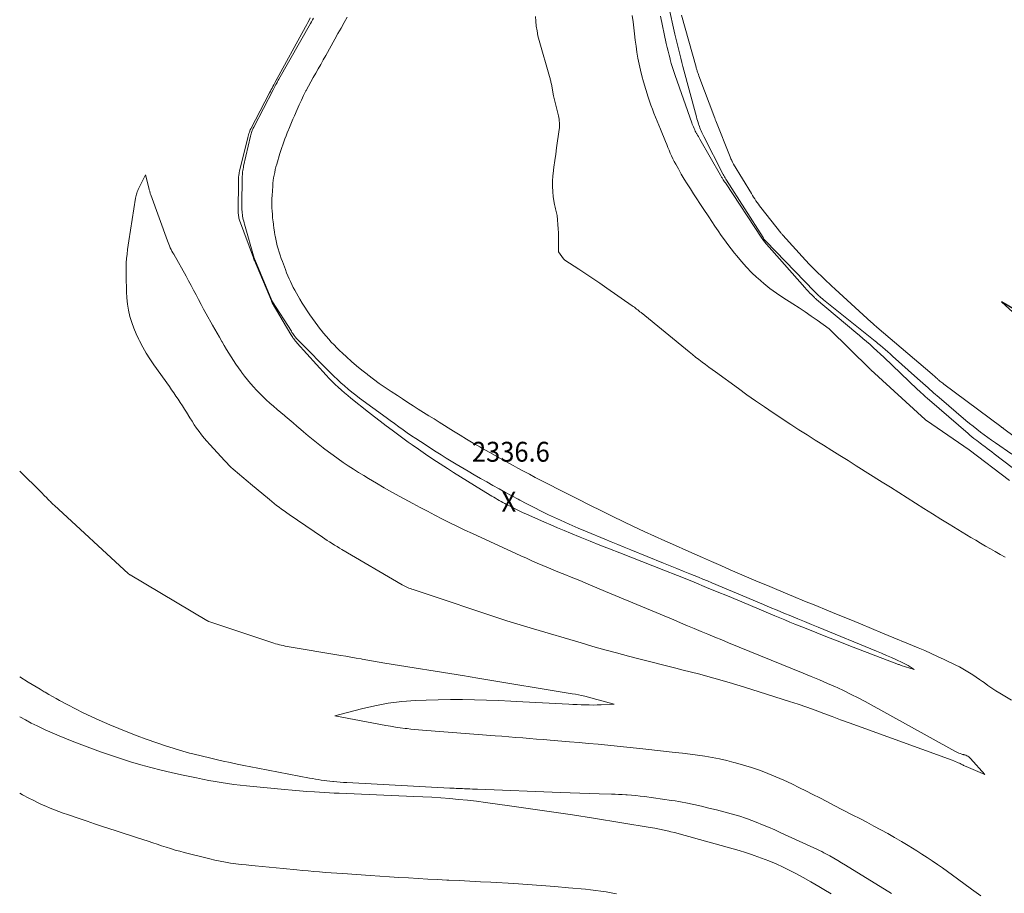
# Model space of a CAD drawing. Units: feet. Extents: x 1196672 to 1199480, y 7061370 to 7068870.
# Drawn here: x 1196672 to 1197167, y 7064090 to 7064529 of the extents above; entities that cross this region are included whole.
import ezdxf
from ezdxf.enums import TextEntityAlignment as Align

# ---------------------------------------------------------------- set-up
doc = ezdxf.new("R2010")
doc.units = ezdxf.units.FT
doc.header["$MEASUREMENT"] = 0
for name, color, linetype, lineweight in [('Level 44', 7, 'Continuous', 0), ('Level 45', 7, 'Continuous', 0), ('Level 46', 7, 'Continuous', 0)]:
    doc.layers.add(name, color=color, linetype=linetype, lineweight=lineweight)
doc.styles.add('Style-ENGINEERING', font='ENGINEERING.shx')

msp = doc.modelspace()

# ---------------------------------------------------------------- linework, layer by layer
at = {"layer": 'Level 44', "color": 32, "linetype": 'Continuous', "lineweight": 30, "elevation": 2330, "flags": 128}
msp.add_lwpolyline([(1197172.32, 7064383.48), (1197165.71, 7064387.27), (1197171.37, 7064382.12)], dxfattribs=at)
at = {"layer": 'Level 45', "color": 32, "linetype": 'Continuous', "lineweight": 0, "flags": 128}
for points, elevation in [([(1196998.25, 7064536.21), (1197001.45, 7064521.9), (1197001.92, 7064519.86), (1197002.39, 7064517.82), (1197002.88, 7064515.78), (1197003.37, 7064513.75), (1197003.88, 7064511.72), (1197004.4, 7064509.69), (1197004.93, 7064507.66), (1197005.47, 7064505.64), (1197012.3, 7064480.27), (1197012.56, 7064479.33), (1197012.83, 7064478.39), (1197013.11, 7064477.45), (1197013.41, 7064476.52), (1197013.51, 7064476.19), (1197013.77, 7064475.43), (1197014.04, 7064474.67), (1197014.34, 7064473.93), (1197014.66, 7064473.19), (1197014.99, 7064472.46), (1197015.33, 7064471.74), (1197015.69, 7064471.02), (1197016.05, 7064470.3), (1197025.61, 7064451.63), (1197025.82, 7064451.23), (1197026.03, 7064450.84), (1197026.25, 7064450.44), (1197026.47, 7064450.05), (1197026.7, 7064449.66), (1197026.93, 7064449.28), (1197027.16, 7064448.89), (1197027.4, 7064448.51), (1197045.78, 7064419.57), (1197045.9, 7064419.39), (1197046.02, 7064419.2), (1197046.14, 7064419.02), (1197046.27, 7064418.85), (1197046.41, 7064418.67), (1197046.54, 7064418.5), (1197046.68, 7064418.33), (1197046.82, 7064418.17), (1197046.96, 7064418.02), (1197047.11, 7064417.86), (1197047.26, 7064417.7), (1197047.4, 7064417.55), (1197071.57, 7064392.55), (1197071.95, 7064392.16), (1197072.33, 7064391.77), (1197072.71, 7064391.39), (1197073.1, 7064391), (1197073.49, 7064390.63), (1197073.89, 7064390.25), (1197074.3, 7064389.89), (1197074.71, 7064389.53), (1197075.47, 7064388.88), (1197076.26, 7064388.21), (1197077.07, 7064387.54), (1197077.88, 7064386.87), (1197078.69, 7064386.22), (1197102.13, 7064367.53), (1197102.83, 7064366.97), (1197103.52, 7064366.4), (1197104.21, 7064365.83), (1197104.9, 7064365.25), (1197106.02, 7064364.3), (1197107.26, 7064363.24), (1197108.49, 7064362.17), (1197109.71, 7064361.09), (1197110.93, 7064360.01), (1197123.47, 7064348.75), (1197126.17, 7064346.35), (1197128.87, 7064343.96), (1197131.59, 7064341.59), (1197134.33, 7064339.24), (1197147.84, 7064327.68), (1197149.62, 7064326.18), (1197151.43, 7064324.7), (1197153.25, 7064323.25), (1197155.1, 7064321.82), (1197156.97, 7064320.43), (1197158.85, 7064319.05), (1197160.75, 7064317.7), (1197162.66, 7064316.36), (1197170.83, 7064310.76)], 2334), ([(1196819.72, 7064529.88), (1196819.22, 7064528.96), (1196818.7, 7064528.03), (1196818.18, 7064527.11), (1196802.33, 7064499.19), (1196802.02, 7064498.64), (1196801.71, 7064498.09), (1196801.4, 7064497.54), (1196801.09, 7064496.98), (1196800.84, 7064496.53), (1196800.66, 7064496.2), (1196800.48, 7064495.88), (1196800.3, 7064495.55), (1196800.12, 7064495.22), (1196799.95, 7064494.89), (1196799.77, 7064494.56), (1196799.6, 7064494.23), (1196799.43, 7064493.9), (1196789.7, 7064475.07), (1196789.43, 7064474.54), (1196789.19, 7064474), (1196788.96, 7064473.45), (1196788.74, 7064472.89), (1196788.55, 7064472.33), (1196788.37, 7064471.76), (1196788.22, 7064471.18), (1196788.07, 7064470.6), (1196784.62, 7064455.48), (1196784.47, 7064454.77), (1196784.33, 7064454.05), (1196784.22, 7064453.34), (1196784.12, 7064452.62), (1196784.05, 7064451.9), (1196783.99, 7064451.17), (1196783.95, 7064450.45), (1196783.93, 7064449.72), (1196783.75, 7064435.9), (1196783.75, 7064435.09), (1196783.75, 7064434.29), (1196783.78, 7064433.49), (1196783.82, 7064432.69), (1196783.88, 7064431.89), (1196783.97, 7064431.1), (1196784.09, 7064430.31), (1196784.24, 7064429.52), (1196784.26, 7064429.47), (1196784.44, 7064428.66), (1196784.63, 7064427.85), (1196784.84, 7064427.05), (1196785.06, 7064426.25), (1196789.95, 7064409.15), (1196789.97, 7064409.07), (1196790, 7064408.98), (1196790.03, 7064408.9), (1196790.06, 7064408.81), (1196790.09, 7064408.73), (1196790.12, 7064408.64), (1196790.15, 7064408.56), (1196790.19, 7064408.48), (1196798.79, 7064387.9), (1196798.82, 7064387.81), (1196798.86, 7064387.73), (1196798.9, 7064387.65), (1196798.94, 7064387.57), (1196798.98, 7064387.49), (1196799.03, 7064387.41), (1196799.07, 7064387.33), (1196799.12, 7064387.25), (1196808.6, 7064372.45), (1196808.93, 7064371.93), (1196809.27, 7064371.43), (1196809.62, 7064370.92), (1196809.97, 7064370.42), (1196810.12, 7064370.21), (1196810.41, 7064369.83), (1196810.7, 7064369.44), (1196811.01, 7064369.07), (1196811.32, 7064368.7), (1196811.65, 7064368.35), (1196811.98, 7064367.99), (1196812.31, 7064367.64), (1196812.65, 7064367.3), (1196828.25, 7064351.58), (1196829.98, 7064349.88), (1196831.73, 7064348.2), (1196833.53, 7064346.57), (1196835.36, 7064344.97), (1196837.22, 7064343.41), (1196839.1, 7064341.88), (1196841.01, 7064340.38), (1196842.95, 7064338.92), (1196856.22, 7064329.13), (1196858.34, 7064327.58), (1196860.47, 7064326.03), (1196862.61, 7064324.5), (1196864.76, 7064322.97), (1196866.92, 7064321.47), (1196869.09, 7064319.98), (1196871.27, 7064318.51), (1196873.47, 7064317.06), (1196881.36, 7064311.9), (1196883.87, 7064310.29), (1196886.4, 7064308.7), (1196888.95, 7064307.14), (1196891.51, 7064305.62), (1196897.45, 7064302.14), (1196900.56, 7064300.33), (1196903.69, 7064298.53), (1196906.83, 7064296.75), (1196909.98, 7064294.99), (1196913.13, 7064293.24), (1196916.29, 7064291.5), (1196919.46, 7064289.77), (1196922.63, 7064288.05), (1196923.44, 7064287.61), (1196927.03, 7064285.7), (1196930.64, 7064283.84), (1196934.28, 7064282.03), (1196937.94, 7064280.27), (1196939.43, 7064279.56), (1196943.87, 7064277.51), (1196948.32, 7064275.49), (1196952.8, 7064273.54), (1196957.3, 7064271.63), (1196966.26, 7064267.9), (1196969.5, 7064266.55), (1196972.75, 7064265.22), (1196976.01, 7064263.9), (1196979.27, 7064262.58), (1196995.79, 7064255.96), (1196999.09, 7064254.63), (1197002.39, 7064253.3), (1197005.68, 7064251.96), (1197008.98, 7064250.61), (1197011.08, 7064249.75), (1197013.32, 7064248.83), (1197015.56, 7064247.9), (1197017.8, 7064246.97), (1197020.03, 7064246.03), (1197045.99, 7064235.1), (1197049.43, 7064233.66), (1197052.87, 7064232.22), (1197056.32, 7064230.78), (1197059.77, 7064229.35), (1197063.22, 7064227.92), (1197066.67, 7064226.5), (1197070.12, 7064225.08), (1197073.58, 7064223.66), (1197102.82, 7064211.68), (1197105.35, 7064210.63), (1197107.87, 7064209.56), (1197110.37, 7064208.46), (1197112.86, 7064207.34), (1197115.69, 7064206.05), (1197116.75, 7064205.53), (1197117.79, 7064204.98), (1197118.81, 7064204.39), (1197119.81, 7064203.77), (1197121.79, 7064202.47), (1197115.31, 7064204.53), (1197114.95, 7064204.65), (1197114.59, 7064204.77), (1197114.23, 7064204.9), (1197113.88, 7064205.04), (1197088.98, 7064214.53), (1197083.59, 7064216.61), (1197078.22, 7064218.71), (1197072.85, 7064220.83), (1197067.5, 7064222.99), (1197061.85, 7064225.27), (1197059.33, 7064226.3), (1197056.8, 7064227.34), (1197054.28, 7064228.38), (1197051.77, 7064229.43), (1197038.29, 7064235.06), (1197033.08, 7064237.23), (1197027.87, 7064239.4), (1197022.66, 7064241.55), (1197017.44, 7064243.7), (1197011.15, 7064246.27), (1197009.07, 7064247.12), (1197006.99, 7064247.96), (1197004.9, 7064248.79), (1197002.81, 7064249.62), (1196995.91, 7064252.33), (1196990.36, 7064254.51), (1196984.82, 7064256.69), (1196979.28, 7064258.87), (1196973.74, 7064261.05), (1196968.65, 7064263.06), (1196963.71, 7064265.02), (1196958.78, 7064267), (1196953.86, 7064269), (1196948.95, 7064271.03), (1196945.78, 7064272.34), (1196942.46, 7064273.74), (1196939.15, 7064275.14), (1196935.85, 7064276.57), (1196932.56, 7064278.02), (1196926.89, 7064280.53), (1196924.88, 7064281.44), (1196922.87, 7064282.37), (1196920.88, 7064283.34), (1196918.9, 7064284.33), (1196916.86, 7064285.36), (1196915.91, 7064285.86), (1196914.97, 7064286.36), (1196914.03, 7064286.89), (1196913.11, 7064287.42), (1196912.19, 7064287.97), (1196911.27, 7064288.52), (1196910.35, 7064289.07), (1196909.43, 7064289.63), (1196904.19, 7064292.82), (1196900.66, 7064294.98), (1196897.13, 7064297.16), (1196893.62, 7064299.35), (1196890.11, 7064301.56), (1196887.1, 7064303.47), (1196883.4, 7064305.84), (1196879.73, 7064308.25), (1196876.08, 7064310.7), (1196872.46, 7064313.19), (1196869.35, 7064315.34), (1196867.3, 7064316.78), (1196865.27, 7064318.24), (1196863.25, 7064319.72), (1196861.24, 7064321.21), (1196859.27, 7064322.7), (1196856.29, 7064324.96), (1196853.32, 7064327.23), (1196850.37, 7064329.53), (1196847.43, 7064331.84), (1196838.59, 7064338.83), (1196836.96, 7064340.16), (1196835.34, 7064341.5), (1196833.76, 7064342.88), (1196832.19, 7064344.29), (1196832.15, 7064344.32), (1196830.6, 7064345.78), (1196829.08, 7064347.27), (1196827.6, 7064348.8), (1196826.15, 7064350.36), (1196811.58, 7064366.45), (1196811.11, 7064366.99), (1196810.65, 7064367.54), (1196810.21, 7064368.1), (1196809.77, 7064368.67), (1196809.59, 7064368.91), (1196809.27, 7064369.37), (1196808.95, 7064369.84), (1196808.65, 7064370.31), (1196808.36, 7064370.8), (1196799.04, 7064386.81), (1196798.97, 7064386.93), (1196798.91, 7064387.05), (1196798.84, 7064387.17), (1196798.78, 7064387.3), (1196798.72, 7064387.42), (1196798.66, 7064387.54), (1196798.61, 7064387.67), (1196798.55, 7064387.79), (1196790.05, 7064408.12), (1196789.98, 7064408.28), (1196789.92, 7064408.45), (1196789.85, 7064408.61), (1196789.79, 7064408.77), (1196789.72, 7064408.93), (1196789.66, 7064409.09), (1196789.6, 7064409.26), (1196789.54, 7064409.42), (1196782.61, 7064428.28), (1196782.43, 7064428.84), (1196782.26, 7064429.4), (1196782.14, 7064429.98), (1196782.03, 7064430.55), (1196782.02, 7064430.64), (1196781.96, 7064431.18), (1196781.91, 7064431.72), (1196781.88, 7064432.26), (1196781.87, 7064432.81), (1196781.97, 7064447.68), (1196782, 7064448.48), (1196782.04, 7064449.27), (1196782.11, 7064450.07), (1196782.2, 7064450.86), (1196782.33, 7064451.87), (1196782.37, 7064452.16), (1196782.42, 7064452.45), (1196782.48, 7064452.73), (1196782.55, 7064453.02), (1196786.69, 7064469.9), (1196786.87, 7064470.59), (1196787.07, 7064471.27), (1196787.29, 7064471.94), (1196787.52, 7064472.61), (1196787.9, 7064473.66), (1196787.96, 7064473.8), (1196788.02, 7064473.94), (1196788.08, 7064474.08), (1196788.15, 7064474.22), (1196797.66, 7064492.41), (1196798.06, 7064493.18), (1196798.47, 7064493.95), (1196798.88, 7064494.72), (1196799.29, 7064495.49), (1196799.79, 7064496.43), (1196799.95, 7064496.73), (1196800.12, 7064497.03), (1196800.28, 7064497.33), (1196800.44, 7064497.63), (1196815.72, 7064525.51), (1196816.32, 7064526.62), (1196816.92, 7064527.73), (1196817.5, 7064528.84), (1196818.09, 7064529.96)], 2336), ([(1196836.61, 7064530.45), (1196835.1, 7064527.65), (1196833.57, 7064524.86), (1196832.04, 7064522.08), (1196830.49, 7064519.3), (1196825.86, 7064511.05), (1196824.62, 7064508.85), (1196823.38, 7064506.65), (1196822.13, 7064504.46), (1196820.87, 7064502.28), (1196819.63, 7064500.08), (1196818.4, 7064497.88), (1196817.2, 7064495.66), (1196816.02, 7064493.43), (1196815.95, 7064493.29), (1196814.78, 7064490.97), (1196813.64, 7064488.64), (1196812.55, 7064486.27), (1196811.5, 7064483.9), (1196810.13, 7064480.7), (1196809.42, 7064479.04), (1196808.72, 7064477.38), (1196808.02, 7064475.72), (1196807.33, 7064474.06), (1196807.16, 7064473.65), (1196806.56, 7064472.18), (1196805.97, 7064470.72), (1196805.4, 7064469.24), (1196804.84, 7064467.76), (1196804.31, 7064466.27), (1196803.79, 7064464.78), (1196803.31, 7064463.28), (1196802.84, 7064461.77), (1196801.25, 7064456.4), (1196800.88, 7064455.06), (1196800.53, 7064453.72), (1196800.22, 7064452.36), (1196799.94, 7064451), (1196799.71, 7064449.63), (1196799.51, 7064448.26), (1196799.36, 7064446.88), (1196799.24, 7064445.49), (1196798.93, 7064440.75), (1196798.86, 7064439.18), (1196798.81, 7064437.61), (1196798.82, 7064436.04), (1196798.86, 7064434.47), (1196798.95, 7064432.9), (1196799.05, 7064431.33), (1196799.18, 7064429.76), (1196799.34, 7064428.2), (1196799.38, 7064427.79), (1196799.59, 7064426.03), (1196799.82, 7064424.27), (1196800.09, 7064422.52), (1196800.38, 7064420.77), (1196800.44, 7064420.39), (1196800.76, 7064418.75), (1196801.11, 7064417.11), (1196801.52, 7064415.49), (1196801.97, 7064413.88), (1196802.47, 7064412.28), (1196802.98, 7064410.69), (1196803.53, 7064409.11), (1196804.1, 7064407.53), (1196805.61, 7064403.45), (1196806.2, 7064401.93), (1196806.81, 7064400.41), (1196807.45, 7064398.91), (1196808.11, 7064397.42), (1196808.81, 7064395.95), (1196809.55, 7064394.5), (1196810.32, 7064393.07), (1196811.13, 7064391.65), (1196812.92, 7064388.6), (1196814.12, 7064386.62), (1196815.34, 7064384.66), (1196816.6, 7064382.72), (1196817.88, 7064380.8), (1196817.95, 7064380.7), (1196819.24, 7064378.85), (1196820.55, 7064377.03), (1196821.89, 7064375.22), (1196823.26, 7064373.44), (1196823.62, 7064372.98), (1196824.85, 7064371.45), (1196826.1, 7064369.94), (1196827.38, 7064368.47), (1196828.7, 7064367.02), (1196830.05, 7064365.6), (1196831.42, 7064364.2), (1196832.83, 7064362.84), (1196834.25, 7064361.49), (1196836.35, 7064359.57), (1196838.87, 7064357.31), (1196841.43, 7064355.1), (1196844.04, 7064352.95), (1196846.68, 7064350.84), (1196847.05, 7064350.56), (1196849.92, 7064348.37), (1196852.83, 7064346.24), (1196855.8, 7064344.18), (1196858.8, 7064342.16), (1196861.9, 7064340.13), (1196864.52, 7064338.43), (1196867.14, 7064336.73), (1196869.78, 7064335.05), (1196872.42, 7064333.37), (1196875.06, 7064331.7), (1196877.71, 7064330.04), (1196880.35, 7064328.38), (1196883.01, 7064326.72), (1196890.16, 7064322.25), (1196893.43, 7064320.23), (1196896.72, 7064318.24), (1196900.03, 7064316.28), (1196903.35, 7064314.34), (1196904.45, 7064313.7), (1196908.34, 7064311.48), (1196912.24, 7064309.28), (1196916.16, 7064307.11), (1196920.09, 7064304.96), (1196922.46, 7064303.68), (1196925.37, 7064302.11), (1196928.28, 7064300.56), (1196931.21, 7064299.03), (1196934.15, 7064297.5), (1196938.19, 7064295.42), (1196943.15, 7064292.88), (1196948.13, 7064290.35), (1196953.11, 7064287.85), (1196958.1, 7064285.35), (1196965.15, 7064281.85), (1196970.33, 7064279.3), (1196975.51, 7064276.78), (1196980.72, 7064274.3), (1196985.94, 7064271.85), (1196991.18, 7064269.44), (1196996.43, 7064267.05), (1197001.69, 7064264.7), (1197006.97, 7064262.37), (1197015.28, 7064258.73), (1197019.95, 7064256.69), (1197024.62, 7064254.66), (1197029.3, 7064252.63), (1197033.97, 7064250.61), (1197038.65, 7064248.6), (1197043.34, 7064246.6), (1197048.03, 7064244.63), (1197052.73, 7064242.66), (1197061.1, 7064239.18), (1197066.69, 7064236.86), (1197072.29, 7064234.56), (1197077.89, 7064232.26), (1197083.5, 7064229.98), (1197089.11, 7064227.7), (1197094.72, 7064225.41), (1197100.31, 7064223.1), (1197105.91, 7064220.78), (1197123.87, 7064213.32), (1197127.13, 7064211.94), (1197130.37, 7064210.52), (1197133.6, 7064209.04), (1197136.8, 7064207.54), (1197142.79, 7064204.66), (1197144.55, 7064203.77), (1197146.3, 7064202.84), (1197148, 7064201.85), (1197149.68, 7064200.81), (1197151.34, 7064199.73), (1197152.98, 7064198.63), (1197154.61, 7064197.5), (1197156.22, 7064196.36), (1197156.92, 7064195.85), (1197158.89, 7064194.46), (1197160.88, 7064193.11), (1197162.9, 7064191.8), (1197164.94, 7064190.52), (1197170.7, 7064187.02)], 2334), ([(1196931.42, 7064530.74), (1196931.55, 7064528.28), (1196931.79, 7064525.84), (1196932.13, 7064523.42), (1196932.63, 7064521.02), (1196933.22, 7064518.65), (1196938.4, 7064500.55), (1196938.54, 7064500.08), (1196938.67, 7064499.61), (1196938.8, 7064499.14), (1196938.92, 7064498.66), (1196939.04, 7064498.18), (1196939.15, 7064497.71), (1196939.25, 7064497.22), (1196939.34, 7064496.74), (1196940.36, 7064490.75), (1196942.87, 7064480.75), (1196943.06, 7064479.9), (1196943.23, 7064479.04), (1196943.34, 7064478.18), (1196943.43, 7064477.31), (1196943.46, 7064476.44), (1196943.46, 7064475.57), (1196943.4, 7064474.7), (1196943.3, 7064473.83), (1196941.98, 7064464.74), (1196941.52, 7064461.51), (1196941.08, 7064458.27), (1196940.66, 7064455.03), (1196940.27, 7064451.79), (1196940.13, 7064450.6), (1196939.93, 7064447.95), (1196939.87, 7064445.31), (1196940.02, 7064442.67), (1196940.32, 7064440.03), (1196940.91, 7064436.19), (1196941.04, 7064435.48), (1196941.2, 7064434.78), (1196941.39, 7064434.09), (1196941.6, 7064433.4), (1196941.81, 7064432.71), (1196941.98, 7064432.01), (1196942.1, 7064431.31), (1196942.19, 7064430.59), (1196942.76, 7064423.9), (1196942.89, 7064422), (1196942.98, 7064420.1), (1196943.02, 7064418.19), (1196943.01, 7064416.29), (1196942.95, 7064412.47), (1196945.46, 7064408.87), (1196945.54, 7064408.77), (1196945.62, 7064408.67), (1196945.71, 7064408.58), (1196945.8, 7064408.5), (1196945.89, 7064408.42), (1196945.99, 7064408.34), (1196946.09, 7064408.26), (1196946.19, 7064408.19), (1196953.11, 7064403.67), (1196956.67, 7064401.33), (1196960.21, 7064398.97), (1196963.73, 7064396.57), (1196967.24, 7064394.16), (1196979.95, 7064385.34), (1196980.53, 7064384.93), (1196981.11, 7064384.51), (1196981.67, 7064384.09), (1196982.24, 7064383.65), (1196982.8, 7064383.21), (1196983.35, 7064382.77), (1196983.91, 7064382.32), (1196984.46, 7064381.87), (1197008.63, 7064362.1), (1197010.25, 7064360.79), (1197011.88, 7064359.49), (1197013.52, 7064358.22), (1197015.18, 7064356.96), (1197016.85, 7064355.72), (1197018.52, 7064354.48), (1197020.2, 7064353.25), (1197021.88, 7064352.02), (1197033.38, 7064343.69), (1197037.72, 7064340.59), (1197042.07, 7064337.52), (1197046.47, 7064334.51), (1197050.89, 7064331.54), (1197059.77, 7064325.64), (1197063.84, 7064322.97), (1197067.93, 7064320.33), (1197072.04, 7064317.73), (1197076.18, 7064315.16), (1197080.32, 7064312.61), (1197084.46, 7064310.04), (1197088.58, 7064307.46), (1197092.7, 7064304.87), (1197105.69, 7064296.69), (1197109.9, 7064294.03), (1197114.11, 7064291.36), (1197118.32, 7064288.69), (1197122.52, 7064286.02), (1197126.73, 7064283.36), (1197130.96, 7064280.71), (1197135.19, 7064278.09), (1197139.44, 7064275.49), (1197150.35, 7064268.85), (1197152.77, 7064267.39), (1197155.2, 7064265.95), (1197157.64, 7064264.52), (1197160.09, 7064263.1), (1197162.55, 7064261.71), (1197165.01, 7064260.31), (1197167.48, 7064258.94)], 2332), ([(1197169.75, 7064297.46), (1197149.39, 7064312.8), (1197127.93, 7064327.64), (1197127.85, 7064327.69), (1197127.78, 7064327.74), (1197127.7, 7064327.8), (1197127.63, 7064327.86), (1197127.55, 7064327.91), (1197127.48, 7064327.97), (1197127.41, 7064328.03), (1197127.34, 7064328.1), (1197100.01, 7064353.14), (1197099.96, 7064353.18), (1197099.91, 7064353.23), (1197099.86, 7064353.27), (1197099.82, 7064353.32), (1197099.8, 7064353.33), (1197099.76, 7064353.37), (1197099.72, 7064353.41), (1197099.69, 7064353.44), (1197099.65, 7064353.48), (1197079, 7064373.67), (1197073.03, 7064377.99), (1197070.03, 7064380.13), (1197067.01, 7064382.22), (1197063.94, 7064384.26), (1197060.85, 7064386.26), (1197055.82, 7064389.45), (1197052.5, 7064391.68), (1197049.26, 7064394.02), (1197046.15, 7064396.52), (1197043.12, 7064399.13), (1197042.66, 7064399.54), (1197039.99, 7064402.09), (1197037.4, 7064404.73), (1197034.95, 7064407.48), (1197032.58, 7064410.32), (1197031.46, 7064411.74), (1197029.74, 7064413.95), (1197028.05, 7064416.17), (1197026.39, 7064418.42), (1197024.76, 7064420.69), (1197023.16, 7064422.98), (1197021.57, 7064425.28), (1197020.01, 7064427.59), (1197018.46, 7064429.92), (1197015.64, 7064434.2), (1197014.03, 7064436.65), (1197012.43, 7064439.11), (1197010.84, 7064441.57), (1197009.26, 7064444.03), (1197007.7, 7064446.52), (1197006.18, 7064449.01), (1197004.69, 7064451.53), (1197003.24, 7064454.06), (1197001.9, 7064456.44), (1197001.16, 7064457.81), (1197000.45, 7064459.19), (1196999.79, 7064460.6), (1196999.16, 7064462.03), (1196998.56, 7064463.47), (1196997.97, 7064464.91), (1196997.37, 7064466.35), (1196996.78, 7064467.79), (1196994.22, 7064474.08), (1196993.41, 7064476.08), (1196992.59, 7064478.07), (1196991.77, 7064480.07), (1196990.95, 7064482.07), (1196990.15, 7064484.07), (1196989.4, 7064486.1), (1196988.71, 7064488.14), (1196988.06, 7064490.19), (1196985.75, 7064497.88), (1196984.91, 7064500.83), (1196984.15, 7064503.79), (1196983.49, 7064506.78), (1196982.9, 7064509.79), (1196982.4, 7064512.81), (1196981.93, 7064515.84), (1196981.51, 7064518.88), (1196981.14, 7064521.92), (1196981.14, 7064521.97), (1196980.78, 7064525.04), (1196980.42, 7064528.1), (1196980.03, 7064531.17)], 2332), ([(1197171.01, 7064303.93), (1197161.98, 7064310.93), (1197160.81, 7064311.83), (1197159.64, 7064312.73), (1197158.46, 7064313.62), (1197157.27, 7064314.5), (1197156.51, 7064315.07), (1197155.71, 7064315.66), (1197154.91, 7064316.26), (1197154.11, 7064316.87), (1197153.32, 7064317.48), (1197152.86, 7064317.83), (1197151.85, 7064318.62), (1197150.85, 7064319.43), (1197149.86, 7064320.25), (1197148.88, 7064321.08), (1197129.53, 7064337.81), (1197128.44, 7064338.76), (1197127.36, 7064339.71), (1197126.28, 7064340.67), (1197125.22, 7064341.64), (1197124.62, 7064342.19), (1197123.26, 7064343.44), (1197121.91, 7064344.7), (1197120.57, 7064345.96), (1197119.23, 7064347.23), (1197106.49, 7064359.4), (1197104.78, 7064361.01), (1197103.06, 7064362.61), (1197101.33, 7064364.19), (1197099.58, 7064365.76), (1197097.82, 7064367.31), (1197096.05, 7064368.85), (1197094.26, 7064370.38), (1197092.47, 7064371.89), (1197072.68, 7064388.49), (1197072.42, 7064388.72), (1197072.16, 7064388.95), (1197071.9, 7064389.18), (1197071.65, 7064389.42), (1197070.3, 7064390.74), (1197069.38, 7064391.65), (1197068.49, 7064392.57), (1197067.61, 7064393.51), (1197066.75, 7064394.47), (1197046.42, 7064417.68), (1197046.29, 7064417.83), (1197046.17, 7064417.98), (1197046.05, 7064418.13), (1197045.93, 7064418.28), (1197045.84, 7064418.4), (1197045.68, 7064418.61), (1197045.52, 7064418.83), (1197045.37, 7064419.05), (1197045.22, 7064419.27), (1197026.84, 7064447.03), (1197026.49, 7064447.57), (1197026.13, 7064448.12), (1197025.79, 7064448.67), (1197025.44, 7064449.22), (1197025.18, 7064449.64), (1197024.97, 7064449.98), (1197024.76, 7064450.33), (1197024.56, 7064450.67), (1197024.36, 7064451.02), (1197014.03, 7064469.05), (1197013.65, 7064469.73), (1197013.26, 7064470.41), (1197012.87, 7064471.09), (1197012.49, 7064471.77), (1197012.38, 7064471.96), (1197012.06, 7064472.55), (1197011.74, 7064473.14), (1197011.44, 7064473.74), (1197011.15, 7064474.35), (1197011.09, 7064474.48), (1197010.79, 7064475.16), (1197010.49, 7064475.84), (1197010.22, 7064476.54), (1197009.97, 7064477.24), (1197001.59, 7064501.12), (1197000.92, 7064503.11), (1197000.27, 7064505.11), (1196999.66, 7064507.12), (1196999.09, 7064509.14), (1196999.02, 7064509.37), (1196998.52, 7064511.29), (1196998.03, 7064513.21), (1196997.59, 7064515.13), (1196997.16, 7064517.07), (1196994.25, 7064530.83)], 2334), ([(1197004.75, 7064531.39), (1197012.11, 7064505.23), (1197012.23, 7064504.8), (1197012.36, 7064504.37), (1197012.49, 7064503.94), (1197012.63, 7064503.51), (1197012.72, 7064503.23), (1197012.9, 7064502.66), (1197013.09, 7064502.09), (1197013.29, 7064501.52), (1197013.5, 7064500.96), (1197021.53, 7064479.56), (1197021.65, 7064479.23), (1197021.78, 7064478.91), (1197021.91, 7064478.58), (1197022.03, 7064478.26), (1197029.21, 7064460.16), (1197029.41, 7064459.65), (1197029.63, 7064459.15), (1197029.86, 7064458.65), (1197030.11, 7064458.16), (1197030.23, 7064457.91), (1197030.42, 7064457.54), (1197030.62, 7064457.19), (1197030.82, 7064456.83), (1197031.02, 7064456.48), (1197039.94, 7064441.7), (1197040.5, 7064440.79), (1197041.06, 7064439.89), (1197041.64, 7064438.99), (1197042.23, 7064438.1), (1197042.83, 7064437.22), (1197043.45, 7064436.35), (1197044.09, 7064435.5), (1197044.74, 7064434.65), (1197054.76, 7064421.99), (1197054.99, 7064421.7), (1197055.23, 7064421.41), (1197055.47, 7064421.13), (1197055.71, 7064420.85), (1197067.1, 7064408.2), (1197067.76, 7064407.48), (1197068.43, 7064406.77), (1197069.1, 7064406.06), (1197069.78, 7064405.36), (1197070.15, 7064404.99), (1197070.66, 7064404.48), (1197071.16, 7064403.98), (1197071.67, 7064403.48), (1197072.19, 7064402.99), (1197080.61, 7064394.96), (1197080.97, 7064394.63), (1197081.32, 7064394.3), (1197081.68, 7064393.97), (1197082.03, 7064393.64), (1197098.17, 7064378.84), (1197098.81, 7064378.25), (1197099.46, 7064377.67), (1197100.11, 7064377.09), (1197100.76, 7064376.52), (1197101.15, 7064376.18), (1197101.61, 7064375.78), (1197102.08, 7064375.37), (1197102.55, 7064374.97), (1197103.02, 7064374.57), (1197130.78, 7064350.85), (1197131.28, 7064350.42), (1197131.78, 7064349.99), (1197132.28, 7064349.56), (1197132.78, 7064349.13), (1197133.27, 7064348.7), (1197133.52, 7064348.48), (1197133.77, 7064348.27), (1197134.02, 7064348.06), (1197134.27, 7064347.85), (1197134.73, 7064347.47), (1197135.22, 7064347.08), (1197135.7, 7064346.69), (1197136.2, 7064346.31), (1197136.7, 7064345.94), (1197165.4, 7064324.55), (1197165.57, 7064324.42), (1197165.74, 7064324.3), (1197165.91, 7064324.17), (1197166.07, 7064324.05), (1197166.14, 7064324), (1197166.35, 7064323.85), (1197166.55, 7064323.7), (1197166.75, 7064323.55), (1197166.95, 7064323.4), (1197181.17, 7064312.87)], 2332), ([(1196731.34, 7064443.16), (1196731.11, 7064442.55), (1196730.89, 7064441.94), (1196730.7, 7064441.31), (1196730.53, 7064440.68), (1196730.4, 7064440.04), (1196730.28, 7064439.4), (1196726.87, 7064417.87), (1196726.55, 7064415.69), (1196726.25, 7064413.5), (1196726, 7064411.3), (1196725.78, 7064409.11), (1196725.62, 7064406.9), (1196725.51, 7064404.7), (1196725.48, 7064402.49), (1196725.5, 7064400.29), (1196725.72, 7064392.37), (1196725.91, 7064389.24), (1196726.24, 7064386.13), (1196726.77, 7064383.04), (1196727.44, 7064379.98), (1196728.31, 7064376.96), (1196729.32, 7064374), (1196730.53, 7064371.11), (1196731.87, 7064368.28), (1196732.2, 7064367.62), (1196733.88, 7064364.54), (1196735.63, 7064361.5), (1196737.52, 7064358.54), (1196739.48, 7064355.63), (1196747.28, 7064344.63), (1196748.4, 7064343.04), (1196749.5, 7064341.46), (1196750.59, 7064339.86), (1196751.68, 7064338.26), (1196752.75, 7064336.65), (1196753.81, 7064335.03), (1196754.84, 7064333.39), (1196755.85, 7064331.75), (1196757.54, 7064328.97), (1196758.65, 7064327.2), (1196759.79, 7064325.45), (1196760.98, 7064323.74), (1196762.21, 7064322.05), (1196763.49, 7064320.4), (1196764.8, 7064318.77), (1196766.15, 7064317.18), (1196767.54, 7064315.62), (1196775.15, 7064307.33), (1196776.15, 7064306.27), (1196777.17, 7064305.23), (1196778.21, 7064304.22), (1196779.28, 7064303.23), (1196779.33, 7064303.18), (1196780.39, 7064302.24), (1196781.47, 7064301.3), (1196782.55, 7064300.39), (1196783.65, 7064299.48), (1196784.76, 7064298.58), (1196785.86, 7064297.68), (1196786.95, 7064296.77), (1196788.05, 7064295.86), (1196797.54, 7064287.88), (1196798.74, 7064286.89), (1196799.96, 7064285.9), (1196801.2, 7064284.94), (1196802.44, 7064283.98), (1196803.7, 7064283.05), (1196804.97, 7064282.13), (1196806.25, 7064281.23), (1196807.53, 7064280.34), (1196824.22, 7064268.96), (1196825.43, 7064268.15), (1196826.64, 7064267.34), (1196827.86, 7064266.55), (1196829.09, 7064265.76), (1196830.32, 7064264.99), (1196831.56, 7064264.22), (1196832.81, 7064263.47), (1196834.07, 7064262.73), (1196864.38, 7064245.09), (1196865.04, 7064244.71), (1196865.71, 7064244.36), (1196866.39, 7064244.02), (1196867.07, 7064243.7), (1196867.76, 7064243.39), (1196868.46, 7064243.11), (1196869.17, 7064242.84), (1196869.89, 7064242.59), (1196916.93, 7064226.96), (1196918.6, 7064226.42), (1196920.26, 7064225.88), (1196921.93, 7064225.36), (1196923.61, 7064224.85), (1196925.28, 7064224.35), (1196926.96, 7064223.85), (1196928.64, 7064223.35), (1196930.32, 7064222.86), (1196954.34, 7064215.8), (1196960.25, 7064214.09), (1196966.18, 7064212.4), (1196972.12, 7064210.77), (1196978.07, 7064209.16), (1196984.03, 7064207.6), (1196989.99, 7064206.06), (1196995.96, 7064204.55), (1197001.94, 7064203.07), (1197005.56, 7064202.19), (1197013.34, 7064200.2), (1197021.08, 7064198.12), (1197028.78, 7064195.88), (1197036.45, 7064193.53), (1197059.17, 7064186.34), (1197063.49, 7064184.94), (1197067.78, 7064183.49), (1197072.06, 7064181.97), (1197076.31, 7064180.4), (1197080.56, 7064178.8), (1197084.81, 7064177.22), (1197089.07, 7064175.65), (1197093.33, 7064174.1), (1197140.93, 7064156.82), (1197141.69, 7064156.53), (1197142.44, 7064156.24), (1197143.19, 7064155.92), (1197143.93, 7064155.6), (1197144.55, 7064155.31), (1197144.97, 7064155.12), (1197145.4, 7064154.91), (1197145.81, 7064154.7), (1197146.23, 7064154.49), (1197146.64, 7064154.27), (1197147.06, 7064154.06), (1197147.49, 7064153.86), (1197147.91, 7064153.67), (1197157.25, 7064149.59), (1197150.07, 7064157.73), (1197149.67, 7064158.13), (1197149.25, 7064158.49), (1197148.79, 7064158.8), (1197148.31, 7064159.08), (1197147.76, 7064159.35), (1197147.53, 7064159.45), (1197147.28, 7064159.53), (1197147.03, 7064159.59), (1197146.78, 7064159.63), (1197146.52, 7064159.66), (1197146.27, 7064159.71), (1197146.02, 7064159.78), (1197145.77, 7064159.86), (1197144.9, 7064160.18), (1197144.23, 7064160.44), (1197143.56, 7064160.73), (1197142.91, 7064161.04), (1197142.27, 7064161.37), (1197097.08, 7064186.31), (1197093.62, 7064188.16), (1197090.14, 7064189.96), (1197086.61, 7064191.67), (1197083.05, 7064193.32), (1197082.18, 7064193.71), (1197078.16, 7064195.49), (1197074.13, 7064197.25), (1197070.07, 7064198.95), (1197066, 7064200.63), (1197028.46, 7064215.87), (1197025, 7064217.28), (1197021.54, 7064218.7), (1197018.09, 7064220.13), (1197014.65, 7064221.58), (1197011.2, 7064223.02), (1197007.76, 7064224.47), (1197004.31, 7064225.92), (1197000.87, 7064227.36), (1196966.55, 7064241.73), (1196962.24, 7064243.53), (1196957.92, 7064245.32), (1196953.59, 7064247.11), (1196949.27, 7064248.88), (1196946.18, 7064250.14), (1196943.4, 7064251.29), (1196940.62, 7064252.44), (1196937.84, 7064253.59), (1196935.06, 7064254.75), (1196932.29, 7064255.93), (1196929.53, 7064257.13), (1196926.78, 7064258.35), (1196924.04, 7064259.59), (1196899.75, 7064270.73), (1196895.92, 7064272.52), (1196892.11, 7064274.33), (1196888.33, 7064276.2), (1196884.56, 7064278.09), (1196880.81, 7064280.03), (1196877.06, 7064281.98), (1196873.34, 7064283.95), (1196869.61, 7064285.94), (1196863.17, 7064289.42), (1196859.21, 7064291.59), (1196855.26, 7064293.81), (1196851.36, 7064296.09), (1196847.47, 7064298.4), (1196844.98, 7064299.91), (1196842.37, 7064301.52), (1196839.78, 7064303.16), (1196837.22, 7064304.85), (1196834.69, 7064306.58), (1196832.18, 7064308.34), (1196829.68, 7064310.12), (1196827.21, 7064311.94), (1196824.76, 7064313.77), (1196824.56, 7064313.92), (1196822.04, 7064315.87), (1196819.55, 7064317.86), (1196817.1, 7064319.89), (1196814.67, 7064321.96), (1196813.41, 7064323.05), (1196811.44, 7064324.76), (1196809.45, 7064326.47), (1196807.46, 7064328.16), (1196805.46, 7064329.85), (1196805.15, 7064330.11), (1196803.31, 7064331.67), (1196801.47, 7064333.22), (1196799.64, 7064334.79), (1196797.81, 7064336.36), (1196796.01, 7064337.96), (1196794.25, 7064339.61), (1196792.56, 7064341.32), (1196790.9, 7064343.07), (1196789.69, 7064344.39), (1196788.08, 7064346.21), (1196786.52, 7064348.07), (1196785.01, 7064349.97), (1196783.55, 7064351.91), (1196783.29, 7064352.25), (1196782.01, 7064354.06), (1196780.75, 7064355.88), (1196779.53, 7064357.73), (1196778.34, 7064359.6), (1196777.17, 7064361.49), (1196776.02, 7064363.38), (1196774.88, 7064365.28), (1196773.74, 7064367.19), (1196773.62, 7064367.41), (1196772.43, 7064369.43), (1196771.26, 7064371.46), (1196770.1, 7064373.5), (1196768.96, 7064375.54), (1196765.76, 7064381.31), (1196764.48, 7064383.65), (1196763.2, 7064386), (1196761.95, 7064388.36), (1196760.71, 7064390.72), (1196759.47, 7064393.09), (1196758.22, 7064395.44), (1196756.93, 7064397.78), (1196755.64, 7064400.12), (1196749.43, 7064411.15), (1196748.98, 7064411.98), (1196748.54, 7064412.81), (1196748.11, 7064413.65), (1196747.7, 7064414.49), (1196747.31, 7064415.35), (1196746.94, 7064416.21), (1196746.59, 7064417.08), (1196746.26, 7064417.96), (1196737.94, 7064441.07), (1196737.82, 7064441.43), (1196737.69, 7064441.78), (1196737.58, 7064442.14), (1196737.46, 7064442.5), (1196737.36, 7064442.87), (1196737.25, 7064443.23), (1196737.15, 7064443.59), (1196737.05, 7064443.96), (1196735.18, 7064451.14), (1196731.87, 7064444.35), (1196731.6, 7064443.76), (1196731.34, 7064443.16)], 2334), ([(1196672, 7064302.07), (1196682.81, 7064291.51), (1196683.43, 7064290.89), (1196684.05, 7064290.27), (1196684.67, 7064289.65), (1196685.28, 7064289.02), (1196685.57, 7064288.71), (1196686.03, 7064288.23), (1196686.5, 7064287.76), (1196686.96, 7064287.29), (1196687.43, 7064286.82), (1196687.9, 7064286.36), (1196688.37, 7064285.9), (1196688.85, 7064285.44), (1196689.34, 7064284.99), (1196726.78, 7064250.54), (1196726.87, 7064250.47), (1196726.95, 7064250.4), (1196727.03, 7064250.33), (1196727.12, 7064250.27), (1196727.21, 7064250.2), (1196727.3, 7064250.14), (1196727.39, 7064250.08), (1196727.48, 7064250.03), (1196766.18, 7064227.07), (1196766.23, 7064227.04), (1196766.29, 7064227.01), (1196766.34, 7064226.98), (1196766.39, 7064226.94), (1196766.45, 7064226.91), (1196766.5, 7064226.88), (1196766.56, 7064226.85), (1196766.61, 7064226.82), (1196766.68, 7064226.78), (1196766.78, 7064226.74), (1196766.87, 7064226.7), (1196766.97, 7064226.66), (1196767.06, 7064226.63), (1196798.81, 7064215.94), (1196799.75, 7064215.64), (1196800.69, 7064215.36), (1196801.64, 7064215.1), (1196802.59, 7064214.86), (1196803.55, 7064214.65), (1196804.51, 7064214.44), (1196805.48, 7064214.26), (1196806.45, 7064214.09), (1196833.49, 7064209.52), (1196836.04, 7064209.08), (1196838.59, 7064208.64), (1196841.14, 7064208.2), (1196843.69, 7064207.74), (1196844.26, 7064207.64), (1196847.1, 7064207.14), (1196849.94, 7064206.65), (1196852.78, 7064206.18), (1196855.62, 7064205.71), (1196895.64, 7064199.24), (1196897.57, 7064198.92), (1196899.5, 7064198.61), (1196901.43, 7064198.29), (1196903.36, 7064197.97), (1196949.86, 7064190.25), (1196951.44, 7064189.97), (1196953.01, 7064189.67), (1196954.57, 7064189.33), (1196956.13, 7064188.97), (1196958.02, 7064188.5), (1196958.63, 7064188.35), (1196959.24, 7064188.19), (1196959.84, 7064188.03), (1196960.45, 7064187.87), (1196971, 7064184.97), (1196964.41, 7064184.7), (1196962.42, 7064184.64), (1196960.42, 7064184.6), (1196958.42, 7064184.61), (1196956.42, 7064184.64), (1196956.34, 7064184.64), (1196954.3, 7064184.7), (1196952.27, 7064184.77), (1196950.23, 7064184.86), (1196948.19, 7064184.96), (1196924.98, 7064186.22), (1196918.91, 7064186.52), (1196912.85, 7064186.79), (1196906.78, 7064187.02), (1196900.71, 7064187.21), (1196894.64, 7064187.31), (1196888.57, 7064187.33), (1196882.5, 7064187.22), (1196876.44, 7064187.03), (1196870.95, 7064186.81), (1196864.09, 7064186.3), (1196857.28, 7064185.49), (1196850.53, 7064184.25), (1196843.83, 7064182.7), (1196830.49, 7064179.17), (1196856.05, 7064174.34), (1196858.47, 7064173.91), (1196860.9, 7064173.51), (1196863.33, 7064173.16), (1196865.77, 7064172.84), (1196866.79, 7064172.71), (1196868.72, 7064172.49), (1196870.66, 7064172.29), (1196872.6, 7064172.11), (1196874.54, 7064171.95), (1196911.02, 7064169.14), (1196914.5, 7064168.88), (1196917.98, 7064168.61), (1196921.45, 7064168.34), (1196924.93, 7064168.06), (1196928.41, 7064167.79), (1196931.88, 7064167.51), (1196935.36, 7064167.23), (1196938.83, 7064166.94), (1196948.48, 7064166.15), (1196953.29, 7064165.74), (1196958.09, 7064165.32), (1196962.9, 7064164.88), (1196967.7, 7064164.43), (1196972.5, 7064163.96), (1196977.3, 7064163.47), (1196982.1, 7064162.96), (1196986.89, 7064162.44), (1197001.64, 7064160.8), (1197005.36, 7064160.36), (1197009.08, 7064159.89), (1197012.79, 7064159.37), (1197016.5, 7064158.81), (1197020.19, 7064158.18), (1197023.87, 7064157.48), (1197027.52, 7064156.67), (1197031.17, 7064155.78), (1197032.02, 7064155.57), (1197036.05, 7064154.44), (1197040.04, 7064153.22), (1197043.99, 7064151.84), (1197047.9, 7064150.35), (1197048.22, 7064150.22), (1197052.25, 7064148.55), (1197056.24, 7064146.8), (1197060.19, 7064144.95), (1197064.11, 7064143.04), (1197067.34, 7064141.41), (1197070.83, 7064139.64), (1197074.31, 7064137.87), (1197077.79, 7064136.09), (1197081.27, 7064134.31), (1197091.01, 7064129.3), (1197094.53, 7064127.47), (1197098.04, 7064125.63), (1197101.55, 7064123.77), (1197105.04, 7064121.89), (1197108.51, 7064119.97), (1197111.96, 7064118.02), (1197115.38, 7064116), (1197118.77, 7064113.95), (1197123.08, 7064111.29), (1197125.71, 7064109.64), (1197128.32, 7064107.96), (1197130.9, 7064106.23), (1197133.46, 7064104.47), (1197136, 7064102.68), (1197138.53, 7064100.89), (1197141.05, 7064099.07), (1197143.56, 7064097.24), (1197150.67, 7064092.04), (1197152.95, 7064090.37), (1197155.23, 7064088.7)], 2336), ([(1196672, 7064198.77), (1196676.24, 7064196.15), (1196678.26, 7064194.92), (1196680.28, 7064193.69), (1196682.32, 7064192.48), (1196684.36, 7064191.28), (1196684.87, 7064190.98), (1196686.66, 7064189.95), (1196688.47, 7064188.93), (1196690.28, 7064187.92), (1196692.1, 7064186.93), (1196696.18, 7064184.73), (1196700.07, 7064182.7), (1196703.99, 7064180.73), (1196707.95, 7064178.85), (1196711.95, 7064177.03), (1196717.26, 7064174.69), (1196721.81, 7064172.75), (1196726.39, 7064170.88), (1196731.02, 7064169.13), (1196735.68, 7064167.44), (1196745.84, 7064163.92), (1196747.47, 7064163.37), (1196749.1, 7064162.83), (1196750.74, 7064162.32), (1196752.39, 7064161.83), (1196754.04, 7064161.36), (1196755.69, 7064160.91), (1196757.36, 7064160.47), (1196759.02, 7064160.05), (1196763.93, 7064158.83), (1196767.39, 7064157.98), (1196770.85, 7064157.17), (1196774.32, 7064156.38), (1196777.8, 7064155.62), (1196781.28, 7064154.89), (1196784.77, 7064154.17), (1196788.26, 7064153.48), (1196791.75, 7064152.81), (1196817.8, 7064147.9), (1196819.25, 7064147.63), (1196820.7, 7064147.37), (1196822.16, 7064147.12), (1196823.61, 7064146.88), (1196825.07, 7064146.66), (1196826.53, 7064146.46), (1196828, 7064146.29), (1196829.47, 7064146.13), (1196829.83, 7064146.1), (1196831.47, 7064145.95), (1196833.12, 7064145.82), (1196834.78, 7064145.71), (1196836.43, 7064145.61), (1196888.36, 7064142.87), (1196889.4, 7064142.81), (1196890.45, 7064142.76), (1196891.49, 7064142.71), (1196892.54, 7064142.65), (1196893.58, 7064142.6), (1196894.63, 7064142.55), (1196895.67, 7064142.5), (1196896.72, 7064142.46), (1196897.15, 7064142.44), (1196898.42, 7064142.38), (1196899.68, 7064142.33), (1196900.94, 7064142.27), (1196902.2, 7064142.22), (1196943.92, 7064140.6), (1196948.8, 7064140.42), (1196953.68, 7064140.24), (1196958.55, 7064140.09), (1196963.43, 7064139.94), (1196969.55, 7064139.76), (1196971.37, 7064139.7), (1196973.18, 7064139.63), (1196975, 7064139.54), (1196976.81, 7064139.43), (1196977.51, 7064139.39), (1196979.67, 7064139.23), (1196981.82, 7064139.04), (1196983.97, 7064138.8), (1196986.12, 7064138.53), (1196999.77, 7064136.62), (1197001.57, 7064136.35), (1197003.37, 7064136.06), (1197005.16, 7064135.73), (1197006.95, 7064135.37), (1197011, 7064134.53), (1197014.8, 7064133.7), (1197018.6, 7064132.82), (1197022.37, 7064131.86), (1197026.13, 7064130.86), (1197034.12, 7064128.64), (1197035.09, 7064128.36), (1197036.05, 7064128.05), (1197037, 7064127.72), (1197037.95, 7064127.37), (1197042.35, 7064125.67), (1197045.49, 7064124.43), (1197048.6, 7064123.15), (1197051.69, 7064121.81), (1197054.76, 7064120.42), (1197073.18, 7064111.92), (1197074.24, 7064111.42), (1197075.28, 7064110.91), (1197076.32, 7064110.37), (1197077.35, 7064109.83), (1197079.34, 7064108.74), (1197081.35, 7064107.63), (1197083.35, 7064106.49), (1197085.32, 7064105.33), (1197087.29, 7064104.14), (1197110.39, 7064089.89)], 2338), ([(1197079.97, 7064089.69), (1197076.3, 7064091.92), (1197073.77, 7064093.43), (1197069.86, 7064095.69), (1197065.92, 7064097.89), (1197061.93, 7064100), (1197057.91, 7064102.04), (1197055.91, 7064103.03), (1197052.35, 7064104.69), (1197048.74, 7064106.26), (1197045.08, 7064107.67), (1197041.37, 7064108.98), (1197039.94, 7064109.46), (1197036.91, 7064110.43), (1197033.87, 7064111.38), (1197030.81, 7064112.28), (1197027.74, 7064113.15), (1197013.86, 7064116.95), (1197012.06, 7064117.45), (1197010.26, 7064117.95), (1197008.46, 7064118.47), (1197006.67, 7064118.98), (1197004.87, 7064119.49), (1197003.07, 7064119.99), (1197001.26, 7064120.46), (1196999.45, 7064120.92), (1196998.41, 7064121.18), (1196996.07, 7064121.73), (1196993.72, 7064122.23), (1196991.36, 7064122.68), (1196988.99, 7064123.09), (1196960.5, 7064127.66), (1196949.98, 7064129.31), (1196939.44, 7064130.92), (1196928.89, 7064132.45), (1196918.34, 7064133.93), (1196906.17, 7064135.6), (1196901.69, 7064136.18), (1196897.21, 7064136.71), (1196892.72, 7064137.16), (1196888.22, 7064137.56), (1196883.72, 7064137.9), (1196879.21, 7064138.2), (1196874.7, 7064138.45), (1196870.19, 7064138.67), (1196832.65, 7064140.24), (1196830.18, 7064140.35), (1196827.72, 7064140.47), (1196825.25, 7064140.61), (1196822.79, 7064140.75), (1196820.21, 7064140.91), (1196816.46, 7064141.16), (1196812.71, 7064141.44), (1196808.97, 7064141.76), (1196805.22, 7064142.11), (1196786, 7064143.99), (1196782.83, 7064144.33), (1196779.67, 7064144.71), (1196776.52, 7064145.15), (1196773.37, 7064145.62), (1196770.23, 7064146.15), (1196767.09, 7064146.72), (1196763.96, 7064147.33), (1196760.84, 7064147.97), (1196753.41, 7064149.55), (1196748.24, 7064150.7), (1196743.08, 7064151.91), (1196737.95, 7064153.22), (1196732.84, 7064154.58), (1196727.75, 7064156.06), (1196722.7, 7064157.63), (1196717.69, 7064159.32), (1196712.7, 7064161.11), (1196699.15, 7064166.16), (1196695.52, 7064167.56), (1196691.92, 7064169.02), (1196688.36, 7064170.56), (1196684.81, 7064172.16), (1196683.86, 7064172.6), (1196680.83, 7064174.05), (1196677.82, 7064175.54), (1196674.84, 7064177.09), (1196672, 7064178.62)], 2338), ([(1196672, 7064140.22), (1196673.37, 7064139.5), (1196676.57, 7064137.84), (1196678.83, 7064136.68), (1196680.92, 7064135.65), (1196683.02, 7064134.65), (1196685.15, 7064133.7), (1196687.29, 7064132.8), (1196689.45, 7064131.94), (1196691.63, 7064131.1), (1196693.81, 7064130.3), (1196696.01, 7064129.53), (1196702.34, 7064127.37), (1196705.95, 7064126.15), (1196709.56, 7064124.94), (1196713.18, 7064123.75), (1196716.81, 7064122.57), (1196720.43, 7064121.4), (1196724.06, 7064120.22), (1196727.68, 7064119.03), (1196731.29, 7064117.83), (1196736.61, 7064116.07), (1196738.87, 7064115.32), (1196741.12, 7064114.58), (1196743.38, 7064113.84), (1196745.64, 7064113.1), (1196747.91, 7064112.39), (1196750.19, 7064111.71), (1196752.47, 7064111.07), (1196754.77, 7064110.46), (1196767.61, 7064107.2), (1196770.2, 7064106.59), (1196772.79, 7064106.03), (1196775.41, 7064105.56), (1196778.04, 7064105.15), (1196780.68, 7064104.8), (1196783.32, 7064104.48), (1196785.96, 7064104.19), (1196788.61, 7064103.93), (1196790.39, 7064103.77), (1196793.93, 7064103.44), (1196797.47, 7064103.1), (1196801, 7064102.75), (1196804.54, 7064102.4), (1196811.28, 7064101.71), (1196814.16, 7064101.43), (1196817.05, 7064101.17), (1196819.94, 7064100.92), (1196822.83, 7064100.69), (1196825.73, 7064100.48), (1196828.62, 7064100.27), (1196831.51, 7064100.07), (1196834.41, 7064099.87), (1196848.25, 7064098.92), (1196853.07, 7064098.6), (1196857.9, 7064098.28), (1196862.72, 7064097.97), (1196867.54, 7064097.66), (1196872.37, 7064097.37), (1196877.2, 7064097.09), (1196882.02, 7064096.85), (1196886.85, 7064096.62), (1196887.78, 7064096.58), (1196893.07, 7064096.33), (1196898.36, 7064096.07), (1196903.65, 7064095.79), (1196908.94, 7064095.49), (1196920.54, 7064094.81), (1196927.41, 7064094.38), (1196934.27, 7064093.89), (1196941.13, 7064093.34), (1196947.99, 7064092.74), (1196956.46, 7064091.95), (1196959.08, 7064091.68), (1196961.69, 7064091.38), (1196964.29, 7064091.03), (1196966.89, 7064090.64), (1196969.48, 7064090.2), (1196972.06, 7064089.74)], 2338)]:
    msp.add_lwpolyline(points, dxfattribs=dict(at, elevation=elevation))

# ---------------------------------------------------------------- texts
at = {"layer": 'Level 46', "color": 32, "linetype": 'Continuous', "lineweight": 0, "style": 'Style-ENGINEERING', "width": 0.94}
for s, p in [('2336.6', (1196918.992058, 7064311.89998, 2336.57)), ('X', (1196917.987488, 7064286.79998, 2336.57))]:
    msp.add_text(s, height=9.99996, dxfattribs=at).set_placement(p, align=Align.MIDDLE_CENTER)

doc.saveas('drawing.dxf')
